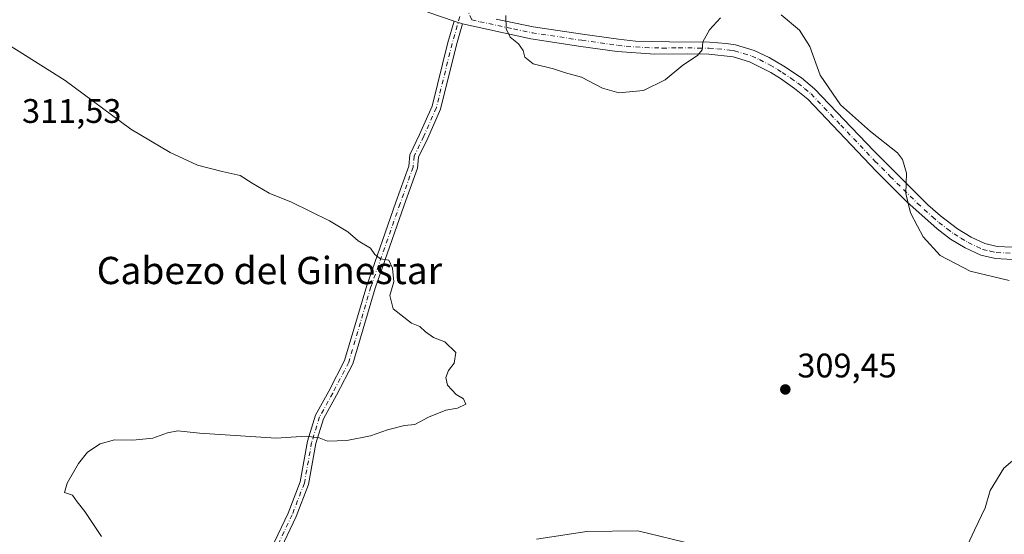
# Model space of a CAD drawing. Units: metres. Extents: x 619050 to 622564, y 4648472 to 4650844.
# Drawn here: x 621093 to 621382, y 4648689 to 4648840 of the extents above; entities that cross this region are included whole.
import ezdxf
from ezdxf.enums import TextEntityAlignment as Align

# ---------------------------------------------------------------- set-up
doc = ezdxf.new("R2010")
doc.units = ezdxf.units.M
doc.header["$MEASUREMENT"] = 0
doc.linetypes.add('DGN Style 4', pattern=[2.6384748266838614, 1.318413404963828, -0.6592067024819142, 0.001648016756204785, -0.6592067024819142])
for name, color, linetype, lineweight in [('Camino Cxs', 7, 'Continuous', 0), ('Camino eje', 30, 'DGN Style 4', 13), ('Curva de nivel normal', 30, 'Continuous', 0), ('Huerta CxS', 92, 'Continuous', 0), ('Pista no pavimentada Cxs', 111, 'Continuous', 0), ('Pista no pavimentada eje', 91, 'DGN Style 4', 0), ('Punto de cota en terreno', 7, 'Continuous', 0), ('Rótulo de punto de cota en terreno', 7, 'Continuous', 0), ('Texto cartográfico', 7, 'Continuous', 0)]:
    doc.layers.add(name, color=color, linetype=linetype, lineweight=lineweight)
doc.styles.add('Style-Arial', font='txt')

# ---------------------------------------------------------------- blocks, each defined once
blk = doc.blocks.new('5PATER')
at = {"layer": 'Huerta CxS', "linetype": 'Continuous', "lineweight": 0}
h = blk.add_hatch(color=51, dxfattribs=at)
edge = h.paths.add_edge_path()
edge.add_ellipse((0, 0), major_axis=(-0.1095731443231308, -0.1110710700762829), ratio=0.9994222409660322, start_angle=0, end_angle=360)

msp = doc.modelspace()

# ---------------------------------------------------------------- linework, layer by layer
at = {"layer": 'Camino Cxs', "color": 7, "linetype": 'Continuous', "lineweight": 0, "extrusion": (0.1558803274818094, -0.05366797606244441, 0.9863169226214892), "elevation": -152354.364961877, "flags": 128}
msp.add_lwpolyline([(4597844.89185621, 913363.0595651225), (4597844.89185621, 913360.420361367)], dxfattribs=at)
at = {"layer": 'Camino Cxs', "color": 7, "linetype": 'Continuous', "lineweight": 0}
for points in [[(621166.4678999997, 4648684.358100001, 307.4303999999975), (621171.4506999999, 4648694.868899999, 310.8899999999995), (621174.9605, 4648703.994100001, 312.6184999999969), (621177.0957000004, 4648715.936100001, 312.5154000000039), (621179.4612999996, 4648723.603499999, 312.8660999999993), (621183.4061000004, 4648730.688300001, 313.9986999999965), (621188.0235000001, 4648739.688100001, 313.9918000000035), (621194.5071, 4648761.6689, 311.5886000000028), (621203.0913000006, 4648786.149900001, 312.6067999999942), (621206.8487, 4648796.717900001, 310.5843000000023), (621207.1731000004, 4648800.042099999, 310.2103999999963), (621210.0422999999, 4648806.0261, 309.4853000000003), (621213.7181000002, 4648814.3167, 309.3978999999963), (621218.3009000003, 4648833.0427, 309.5892000000022), (621220.1201, 4648839.322799999, 307.6462999999931), (621222.5815000003, 4648838.475299999, 307.2112000000052), (621220.8135000002, 4648832.3717, 310.0099000000046), (621216.1886999998, 4648813.474099999, 309.102899999998), (621212.4035, 4648804.936899999, 309.4998999999953), (621209.7160999998, 4648799.3323, 310.625), (621209.4055000005, 4648796.147700001, 311.0725999999996), (621205.5428999999, 4648785.284299999, 312.3322000000044), (621196.9823000003, 4648760.8705, 312.5948000000063), (621190.4483000003, 4648738.718499999, 314.1809999999969), (621185.6993000006, 4648729.462099999, 313.4980999999971), (621181.8655000003, 4648722.5767, 312.6291000000056), (621179.6271000003, 4648715.321699999, 312.8092000000034), (621177.4763000002, 4648703.292300001, 311.7857999999979), (621173.8421, 4648693.843900001, 311.0025000000023), (621168.6649000002, 4648682.9231, 308.7200000000012)], [(621166.4678999997, 4648684.358100001, 307.4303999999975), (621171.4506999999, 4648694.868899999, 310.8899999999995), (621174.9605, 4648703.994100001, 312.6184999999969), (621177.0957000004, 4648715.936100001, 312.5154000000039), (621179.4612999996, 4648723.603499999, 312.8660999999993), (621183.4061000004, 4648730.688300001, 313.9986999999965), (621188.0235000001, 4648739.688100001, 313.9918000000035), (621194.5071, 4648761.6689, 311.5886000000028), (621203.0913000006, 4648786.149900001, 312.6067999999942), (621206.8487, 4648796.717900001, 310.5843000000023), (621207.1731000004, 4648800.042099999, 310.2103999999963), (621210.0422999999, 4648806.0261, 309.4853000000003), (621213.7181000002, 4648814.3167, 309.3978999999963), (621218.3009000003, 4648833.0427, 309.5892000000022), (621220.1201999999, 4648839.322699999, 307.6462999999931)], [(621222.5815000003, 4648838.475299999, 307.2112000000052), (621220.8135000002, 4648832.3717, 310.0099000000046), (621216.1886999998, 4648813.474099999, 309.102899999998), (621212.4035, 4648804.936899999, 309.4998999999953), (621209.7160999998, 4648799.3323, 310.625), (621209.4055000005, 4648796.147700001, 311.0725999999996), (621205.5428999999, 4648785.284299999, 312.3322000000044), (621196.9823000003, 4648760.8705, 312.5948000000063), (621190.4483000003, 4648738.718499999, 314.1809999999969), (621185.6993000006, 4648729.462099999, 313.4980999999971), (621181.8655000003, 4648722.5767, 312.6291000000056), (621179.6271000003, 4648715.321699999, 312.8092000000034), (621177.4763000002, 4648703.292300001, 311.7857999999979), (621173.8421, 4648693.843900001, 311.0025000000023), (621168.6649000002, 4648682.9231, 308.7200000000012)]]:
    msp.add_polyline3d(points, dxfattribs=at)
at = {"layer": 'Camino eje', "color": 30, "linetype": 'DGN Style 4', "lineweight": 13}
msp.add_polyline3d([(621221.8519000001, 4648840.628500001, 306.726800000004), (621219.5571, 4648832.7073, 309.7915999999968), (621214.9534999998, 4648813.895300001, 309.2372999999934), (621211.2229000004, 4648805.4815, 309.4714999999997), (621208.4446999999, 4648799.687100001, 310.2918000000063), (621208.1271000003, 4648796.432700001, 310.5936999999976), (621204.3170999996, 4648785.7171, 312.4373999999953), (621195.7446999997, 4648761.2697, 312.0678000000044), (621189.2358999997, 4648739.203299999, 314.0328000000009), (621184.5526999999, 4648730.075099999, 313.662599999996), (621180.6633000001, 4648723.090100001, 312.7207000000053), (621178.3614999996, 4648715.628900001, 312.5715999999957), (621176.2182999998, 4648703.643300001, 312.200800000006), (621172.6464999998, 4648694.3563, 310.7084000000032), (621167.5664999997, 4648683.640699999, 307.8035999999993)], dxfattribs=at)
at = {"layer": 'Curva de nivel normal', "color": 30, "linetype": 'Continuous', "lineweight": 0, "flags": 128}
for points, elevation in [([(621235.3200000003, 4648840.940099999), (621235.4299999997, 4648836.9901), (621236.5599999996, 4648834.610099999), (621239.0099999999, 4648832.6601), (621240.4299999997, 4648830.670100001), (621240.9199999999, 4648828.670100001), (621243.2999999998, 4648826.770099999), (621249.29, 4648825.290100001), (621252.7800000003, 4648824.090100001), (621257.54, 4648822.850099999), (621263.6699999999, 4648819.6501), (621268.4800000006, 4648818.2401)], 305), ([(621268.4800000006, 4648818.2401), (621275.7100000001, 4648818.920100001), (621282.0999999996, 4648822.0601), (621287.2699999996, 4648826.3301), (621291.5899999999, 4648829.220100001), (621292.8799999999, 4648830.870100001), (621293.1200000001, 4648833.2601), (621295.0700000003, 4648836.710100001), (621298.29, 4648840.2501)], 305), ([(621316.1100000005, 4648841.140100001), (621321.4299999997, 4648836.630100001), (621324.4800000006, 4648831.860099999), (621327.5199999996, 4648823.460100001), (621333.4800000006, 4648814.7501), (621342.25, 4648806.9101), (621350.2000000002, 4648800.6501), (621351.6600000003, 4648798.6601), (621352.8099999996, 4648794.670100001), (621352.6600000003, 4648788.670100001), (621354, 4648783.030099999), (621356.1100000005, 4648779.110099999), (621357.7100000001, 4648775.940099999), (621362.7400000002, 4648770.450099999), (621371.5499999998, 4648765.9001), (621382.9600000001, 4648763.1601)], 305), ([(621116.7599999999, 4648688.0001), (621111.8499999996, 4648695.360099999), (621109.5599999996, 4648698.130100001), (621108.1799999997, 4648700.130100001), (621105.9000000004, 4648700.9301), (621106.6799999997, 4648703.620100001), (621109.9299999997, 4648709.440099999), (621112.6500000004, 4648712.7601), (621116.3200000003, 4648715.220100001), (621120.5499999998, 4648716.380100001), (621125.9000000004, 4648716.2601), (621131.7999999998, 4648716.8301), (621136.0800000001, 4648718.440099999), (621139.0899999999, 4648719.050100001), (621145.4299999997, 4648718.290100001), (621167.9900000002, 4648716.8201), (621176.7199999997, 4648717.450099999), (621180.5700000003, 4648716.960100001), (621183.0499999998, 4648716.0101), (621188.6500000004, 4648716.190099999), (621195.6399999997, 4648717.5001), (621200.6399999997, 4648719.3101), (621205.6399999997, 4648720.550100001), (621208.6399999997, 4648720.840100001), (621212.6399999997, 4648722.9901), (621217.7699999996, 4648725.120100001), (621221.1500000004, 4648725.670100001), (621223.5700000003, 4648726.8101), (621222.9400000004, 4648728.4301), (621220.7100000001, 4648729.690099999), (621218.2599999999, 4648732.4301), (621217.7400000002, 4648734.6801), (621218.5199999996, 4648736.6801), (621220.1799999997, 4648738.880100001), (621220.6299999999, 4648741.9901), (621217.4699999997, 4648745.1601), (621214.0999999996, 4648746.460100001), (621211.79, 4648748.040100001), (621210.0999999996, 4648749.690099999), (621207.6699999999, 4648750.590100001), (621202.2300000006, 4648754.840100001), (621201.3300000001, 4648758.7301), (621202.4800000006, 4648762.770099999), (621202.0999999996, 4648766.790100001), (621200.9600000001, 4648769.0801), (621198.54, 4648769.540100001), (621196.9100000003, 4648770.7601), (621195.5999999996, 4648772.670100001), (621192.0300000003, 4648774.8101), (621188.9500000002, 4648777.4001), (621183.6200000001, 4648780.640100001), (621172.4500000002, 4648786.130100001), (621165.9199999999, 4648788.8201), (621160.8899999997, 4648791.7601), (621157.4400000004, 4648794.0001), (621152.0800000001, 4648795.100099999), (621144.8399999999, 4648797.020099999), (621136.8399999999, 4648800.700099999), (621125.2999999998, 4648807.5801), (621106.0300000003, 4648821.880100001), (621087.3300000001, 4648833.670100001)], 310), ([(621387.9900000002, 4648713.6601), (621381.4000000004, 4648708.050100001), (621377.3600000005, 4648701.5001), (621375.9100000003, 4648696.380100001), (621372.7800000003, 4648689.8301), (621368.7400000002, 4648681.050100001)], 305), ([(621290.9400000004, 4648685.5601), (621274.0700000003, 4648689.670100001), (621259.0800000001, 4648689.460100001), (621244.2999999998, 4648687.1801)], 305)]:
    msp.add_lwpolyline(points, dxfattribs=dict(at, elevation=elevation))
at = {"layer": 'Pista no pavimentada Cxs', "color": 111, "linetype": 'Continuous', "lineweight": 0, "extrusion": (0.1558803274818094, -0.05366797606244441, 0.9863169226214892), "elevation": -152354.364961877, "flags": 128}
msp.add_lwpolyline([(4597844.89185621, 913363.0595651225), (4597844.89185621, 913360.420361367)], dxfattribs=at)
at = {"layer": 'Pista no pavimentada Cxs', "color": 111, "linetype": 'Continuous', "lineweight": 0}
for points in [[(621220.1201999999, 4648839.322699999, 307.6462999999931), (621212.7801000001, 4648841.850099999, 308.6503999999986), (621206.6401000004, 4648844.4901, 309.1575000000012), (621196.0601000005, 4648849.350099999, 309.0663999999961), (621180.0000999998, 4648857.610099999, 306.2862000000023), (621173.8101000005, 4648862.460100001, 306.3856999999989), (621167.4600999998, 4648868.2401, 304.8435000000027), (621162.8601000002, 4648872.9101, 303.5237000000052), (621160.7600999996, 4648875.720100001, 302.6741999999941), (621158.3300999999, 4648880.040100001, 302.2265000000043), (621149.3201000001, 4648898.640100001, 297.4081000000006), (621138.8501000004, 4648923.920100001, 297.803899999999), (621136.4001000002, 4648928.2401, 297.054099999994), (621128.1601, 4648940.5701, 294.1606999999931), (621124.8000999996, 4648945.610099999, 294.0250999999989), (621119.8101000005, 4648954.1601, 292.8286999999983), (621110.3501000004, 4648974.6501, 290.7431999999972), (621105.9600999998, 4648985.120100001, 287.3022000000055), (621098.6401000004, 4649002.340100001, 285.5690000000032), (621096.6700999998, 4649005.5801, 285.0022999999928), (621095.1601, 4649006.8101, 284.7054000000062)], [(621383.9501, 4648769.3201, 306.7207999999956), (621378.9501, 4648769.590100001, 307.7442000000011), (621374.6901000004, 4648770.590100001, 308.0703999999969), (621370.1101000002, 4648772.710100001, 307.4438999999985), (621365.8000999996, 4648775.3301, 307.7421000000031), (621361.8201000001, 4648778.3101, 307.4171000000061), (621352.9700999996, 4648786.2301, 308.2194000000018), (621343.9501, 4648795.270099999, 308.355899999995), (621323.8800999997, 4648816.390100001, 307.9282999999996), (621320.0301000001, 4648819.5601, 307.8294000000024), (621315.8901000004, 4648822.420100001, 306.6836999999941), (621313.0701000001, 4648824.210100001, 306.8705000000046), (621306.8000999996, 4648827.370100001, 307.2387000000017), (621302.0201000003, 4648828.8101, 308.3249999999971), (621294.8501000004, 4648829.5601, 308.3672999999981), (621288.5000999998, 4648829.6501, 307.8375999999989), (621279.0201000003, 4648829.590100001, 308.1186000000016), (621267.9801000003, 4648830.4001, 307.4634999999981), (621257.3400999998, 4648831.890100001, 307.0991999999969), (621242.6901000004, 4648834.140100001, 306.7041000000027), (621222.5815000003, 4648838.475299999, 307.2112000000052), (621220.1201, 4648839.322799999, 307.6462999999931), (621212.7801000001, 4648841.850099999, 308.6503999999986)], [(621383.9501, 4648769.3201, 306.7207999999956), (621378.9501, 4648769.590100001, 307.7442000000011), (621374.6901000004, 4648770.590100001, 308.0703999999969), (621370.1101000002, 4648772.710100001, 307.4438999999985), (621365.8000999996, 4648775.3301, 307.7421000000031), (621361.8201000001, 4648778.3101, 307.4171000000061), (621352.9700999996, 4648786.2301, 308.2194000000018), (621343.9501, 4648795.270099999, 308.355899999995), (621323.8800999997, 4648816.390100001, 307.9282999999996), (621320.0301000001, 4648819.5601, 307.8294000000024), (621315.8901000004, 4648822.420100001, 306.6836999999941), (621313.0701000001, 4648824.210100001, 306.8705000000046), (621306.8000999996, 4648827.370100001, 307.2387000000017), (621302.0201000003, 4648828.8101, 308.3249999999971), (621294.8501000004, 4648829.5601, 308.3672999999981), (621288.5000999998, 4648829.6501, 307.8375999999989), (621279.0201000003, 4648829.590100001, 308.1186000000016), (621267.9801000003, 4648830.4001, 307.4634999999981), (621257.3400999998, 4648831.890100001, 307.0991999999969), (621242.6901000004, 4648834.140100001, 306.7041000000027), (621222.5815000003, 4648838.475299999, 307.2112000000052)], [(621232.5000999998, 4648839.850099999, 307.6542000000045), (621243.3201000001, 4648837.670100001, 307.6456999999937), (621257.8601000002, 4648835.440099999, 308.8481000000029), (621268.3601000002, 4648833.970100001, 308.6293000000005), (621273.3400999998, 4648833.4301, 309.3864000000031), (621283.3701, 4648833.200099999, 308.0252000000037), (621295.0701000001, 4648833.1501, 308.3521999999939), (621299.9801000003, 4648832.7601, 308.3111999999965), (621302.7200999996, 4648832.350099999, 308.2035000000033), (621308.1401000004, 4648830.710100001, 308.4183000000049), (621312.6001000004, 4648828.600099999, 308.0957999999956), (621316.9001000002, 4648826.050100001, 308.3736000000063), (621322.0201000003, 4648822.610099999, 307.1512999999977), (621325.8901000004, 4648819.450099999, 308.0417000000016), (621343.2401000002, 4648801.170100001, 308.209799999997), (621359.0900999998, 4648785.4101, 307.8561000000045), (621362.8300999999, 4648782.100099999, 307.5684999999939), (621367.8101000005, 4648778.3101, 307.6312999999937), (621371.8000999996, 4648775.880100001, 308.2951999999932), (621375.8601000002, 4648774.0001, 308.1010999999999), (621379.4600999998, 4648773.1601, 308.0770000000048), (621383.8701, 4648772.920100001, 307.8454000000056)], [(621232.5000999998, 4648839.850099999, 307.6542000000045), (621243.3201000001, 4648837.670100001, 307.6456999999937), (621257.8601000002, 4648835.440099999, 308.8481000000029), (621268.3601000002, 4648833.970100001, 308.6293000000005), (621273.3400999998, 4648833.4301, 309.3864000000031), (621283.3701, 4648833.200099999, 308.0252000000037), (621295.0701000001, 4648833.1501, 308.3521999999939), (621299.9801000003, 4648832.7601, 308.3111999999965), (621302.7200999996, 4648832.350099999, 308.2035000000033), (621308.1401000004, 4648830.710100001, 308.4183000000049), (621312.6001000004, 4648828.600099999, 308.0957999999956), (621316.9001000002, 4648826.050100001, 308.3736000000063), (621322.0201000003, 4648822.610099999, 307.1512999999977), (621325.8901000004, 4648819.450099999, 308.0417000000016), (621343.2401000002, 4648801.170100001, 308.209799999997), (621359.0900999998, 4648785.4101, 307.8561000000045), (621362.8300999999, 4648782.100099999, 307.5684999999939), (621367.8101000005, 4648778.3101, 307.6312999999937), (621371.8000999996, 4648775.880100001, 308.2951999999932), (621375.8601000002, 4648774.0001, 308.1010999999999), (621379.4600999998, 4648773.1601, 308.0770000000048), (621383.8701, 4648772.920100001, 307.8454000000056)]]:
    msp.add_polyline3d(points, dxfattribs=at)
at = {"layer": 'Pista no pavimentada eje', "color": 91, "linetype": 'DGN Style 4', "lineweight": 0}
for points in [[(621219.3532999996, 4648925.4933, 307.1585000000051), (621218.2500999998, 4648918.6051, 307.2768999999971), (621218.2200999996, 4648916.390100001, 307.2906999999978), (621218.2001, 4648914.780099999, 307.2798999999941), (621217.8651000002, 4648911.890100001, 307.3252000000066), (621217.3901000004, 4648906.1801, 307.7418000000035), (621217.0551000005, 4648895.965100001, 308.2057000000059), (621216.8450999996, 4648884.9101, 308.4838000000018), (621216.9751000004, 4648873.9801, 308.0543999999936), (621217.1201, 4648866.4801, 308.3353999999963), (621217.5800999999, 4648862.005100001, 308.6496999999945), (621218.0651000004, 4648857.325099999, 309.0099000000046), (621218.3651000002, 4648856.095100001, 308.9517000000051), (621219.2001, 4648853.3101, 308.7646999999997), (621219.5850999998, 4648852.5701, 308.7039999999979), (621221.0201000003, 4648849.4351, 308.0071000000025), (621221.4501, 4648848.4101, 307.6465000000026), (621225.3447000004, 4648839.7227, 307.156799999997)], [(621225.3447000004, 4648839.7227, 307.156799999997), (621227.6501000002, 4648839.1251, 307.5301999999938), (621237.5950999996, 4648836.995100001, 307.1904000000068), (621243.0050999997, 4648835.905099999, 307.1478999999963), (621257.6001000004, 4648833.665100001, 307.6545000000042), (621268.1700999998, 4648832.1851, 307.7642000000051), (621270.6601, 4648831.915100001, 308.493100000007), (621276.1801000005, 4648831.5101, 308.6656999999978), (621281.1951000001, 4648831.395099999, 308.193299999999), (621285.9351000005, 4648831.425100001, 307.8285999999935), (621291.7851, 4648831.4001, 308.0663999999961), (621294.9600999998, 4648831.3551, 308.2986999999994), (621297.4151, 4648831.1601, 308.4890000000014), (621301.0000999998, 4648830.7851, 308.3111000000063), (621302.3701, 4648830.5801, 308.2336000000068), (621305.0800999999, 4648829.7601, 308.107600000003), (621307.4700999996, 4648829.040100001, 307.6781000000047), (621309.7001, 4648827.985099999, 307.5152999999991), (621312.8350999998, 4648826.405099999, 307.4784000000073), (621314.9851000002, 4648825.130100001, 307.5516000000061), (621316.3951000003, 4648824.235099999, 307.454700000002), (621318.9550999999, 4648822.515100001, 306.915399999998), (621321.0251000002, 4648821.085100001, 307.3273999999947), (621322.9600999998, 4648819.505100001, 307.4266000000061), (621324.8850999996, 4648817.920100001, 307.824099999998), (621333.5601000005, 4648808.780099999, 308.436600000001), (621343.5950999996, 4648798.220100001, 307.978099999993), (621348.1051000003, 4648793.700099999, 307.7783000000054), (621356.0301000001, 4648785.8201, 307.9903999999952), (621360.4550999999, 4648781.860099999, 307.4643999999971), (621362.3251, 4648780.2051, 307.3358000000007), (621364.8151000004, 4648778.3101, 307.3127999999998), (621366.8051000005, 4648776.8201, 307.3365999999951), (621368.8000999996, 4648775.6051, 307.6474000000017), (621370.9550999999, 4648774.295100001, 307.7538000000059), (621375.2751000002, 4648772.295100001, 307.6477000000014), (621377.4051000001, 4648771.795100001, 307.9471000000049), (621379.2050999999, 4648771.3751, 307.8493000000017), (621383.9101, 4648771.120100001, 307.3245000000024)]]:
    msp.add_polyline3d(points, dxfattribs=at)

# ---------------------------------------------------------------- block references
at = {"layer": 'Punto de cota en terreno', "color": 7, "linetype": 'Continuous', "lineweight": 0, "xscale": 10, "yscale": 10, "zscale": 10}
msp.add_blockref('5PATER', (621317.3099999996, 4648731.16, 309.4499999999971), dxfattribs=at)

# ---------------------------------------------------------------- texts
at = {"layer": 'Rótulo de punto de cota en terreno', "color": 7, "linetype": 'Continuous', "lineweight": 0, "style": 'Style-Arial'}
for s, p in [('311,53', (621093.4096999997, 4648809.409700001)), ('309,45', (621320.8378, 4648734.687799999))]:
    msp.add_text(s, height=7.000000000000002, dxfattribs=at).set_placement(p)
at = {"layer": 'Texto cartográfico', "color": 7, "linetype": 'Continuous', "lineweight": 0, "style": 'Style-Arial'}
msp.add_text('Cabezo del Ginestar', height=8, dxfattribs=at).set_placement((621165.9763268294, 4648766.09015), align=Align.MIDDLE_CENTER)

doc.saveas('drawing.dxf')
